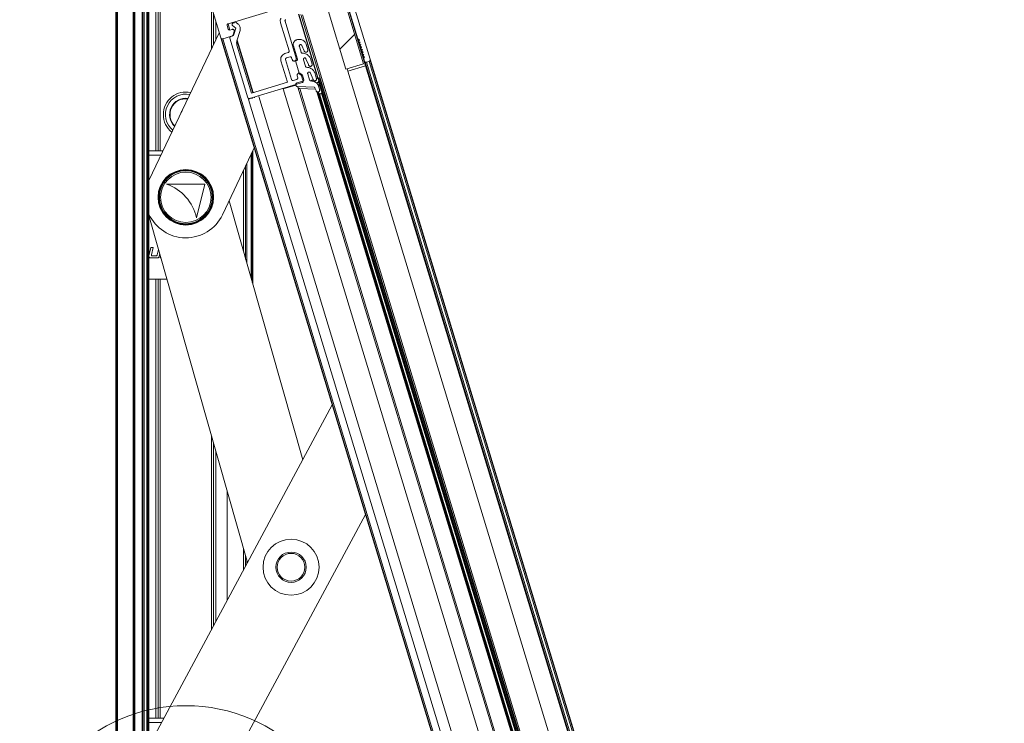
# Paper-space layout 'UDS15-I2' of a CAD drawing. Units: millimetres. Extents: x 5 to 203, y 7 to 290.
# Drawn here: x 35 to 64, y 55 to 76 of the extents above; entities that cross this region are included whole.
import ezdxf

# ---------------------------------------------------------------- set-up
doc = ezdxf.new("R2010")
doc.units = ezdxf.units.MM

# ---------------------------------------------------------------- blocks, each defined once
blk = doc.blocks.new('SW_HATCH_2')
at = {"color": 0, "linetype": 'Continuous', "lineweight": 0}
for p, q in [((0, 0), (-0.279, -0.279)), ((3.724, -0.766), (3.502, -0.988)), ((2.439, -2.051), (2.264, -2.227)), ((0.612, -3.878), (0.454, -4.036)), ((0.193, -4.297), (0.147, -4.343)), ((0.401, -4.089), (0.228, -4.262)), ((0.037, -4.453), (-0.113, -4.603)), ((0.132, -4.358), (0.104, -4.386)), ((3.196, -9.416), (3.336, -9.556)), ((4.188, -10.408), (4.328, -10.548)), ((6.703, -11.257), (6.271, -11.689))]:
    blk.add_line(p, q, dxfattribs=at)
at = {"color": 0, "linetype": 'Continuous', "lineweight": 0, "flags": 128}
blk.add_lwpolyline([(5.407, -7.137), (5.539, -7.268), (5.813, -7.543)], dxfattribs=at)

psp = doc.layouts.new('UDS15-I2')

# ---------------------------------------------------------------- linework, layer by layer
at = {"color": 7, "linetype": 'Continuous', "lineweight": 15}
for p, q in [((38.903, 82.704), (38.903, 13.346)), ((38.884, 82.555), (38.884, 13.346)), ((38.845, 82.257), (38.845, 13.346)), ((38.865, 82.406), (38.865, 13.346)), ((37.942, 81.887), (37.942, 13.346)), ((37.957, 81.851), (37.957, 13.346)), ((38.478, 81.851), (38.478, 13.346)), ((38.492, 81.887), (38.492, 13.346)), ((38.497, 81.852), (38.497, 13.346)), ((38.707, 81.848), (38.707, 13.346)), ((38.732, 81.869), (38.732, 13.346)), ((38.764, 82.116), (38.764, 13.346)), ((37.992, 81.837), (37.992, 13.346)), ((38.442, 81.837), (38.442, 13.346)), ((45.383, 74.453), (43.658, 80.135)), ((39.174, 78.151), (39.174, 71.775)), ((40.466, 76.879), (41.011, 75.085)), ((41.222, 75.488), (43.458, 76.168)), ((43.459, 76.168), (41.222, 75.488)), ((44.7, 76.101), (45.02, 75.048)), ((44.669, 74.168), (44.151, 75.876)), ((44.666, 76.032), (45.185, 74.325)), ((45.247, 74.267), (44.728, 75.974)), ((40.799, 75.782), (40.799, 74.882)), ((41.457, 75.534), (41.366, 75.507)), ((41.517, 75.485), (41.457, 75.534)), ((42.759, 75.525), (43.009, 74.7)), ((43.219, 74.482), (42.89, 75.565)), ((43.285, 75.77), (43.855, 73.894)), ((43.356, 75.768), (62.313, 13.346)), ((43.402, 75.759), (62.356, 13.346)), ((38.915, 70.93), (40.966, 75.232)), ((41.197, 75.442), (41.229, 75.334)), ((41.23, 75.334), (41.197, 75.442)), ((41.342, 75.329), (41.276, 75.309)), ((41.353, 75.442), (41.449, 75.362)), ((41.374, 75.166), (41.404, 75.267)), ((41.404, 75.267), (41.374, 75.166)), ((41.449, 75.362), (41.384, 75.147)), ((41.417, 75.255), (41.404, 75.296)), ((41.482, 74.996), (41.574, 75.299)), ((41.011, 75.085), (59.761, 13.346)), ((41.035, 75.055), (59.776, 13.346)), ((41.073, 75.052), (41.294, 75.119)), ((41.294, 75.118), (41.074, 75.051)), ((41.074, 75.051), (59.813, 13.346)), ((41.276, 75.075), (41.806, 73.328)), ((41.294, 75.119), (41.341, 75.133)), ((41.3, 75.121), (41.294, 75.119)), ((41.348, 75.136), (41.3, 75.121)), ((41.341, 75.133), (41.348, 75.136)), ((41.384, 75.147), (41.348, 75.136)), ((41.956, 73.478), (41.489, 75.018)), ((43.253, 75.028), (43.225, 75.02)), ((45.02, 75.048), (45.067, 75.023)), ((45.048, 75.033), (45.02, 75.048)), ((45.02, 75.048), (45.02, 75.048)), ((45.02, 75.048), (45.042, 74.977)), ((45.067, 75.023), (45.042, 74.976)), ((45.042, 74.976), (45.088, 74.951)), ((45.042, 74.976), (45.064, 74.905)), ((45.088, 74.951), (45.063, 74.905)), ((41.908, 73.464), (41.482, 74.866)), ((42.984, 74.653), (42.889, 74.624)), ((43.135, 74.852), (43.256, 74.454)), ((43.362, 74.66), (43.31, 74.832)), ((43.385, 74.861), (43.45, 74.706)), ((43.556, 74.726), (43.505, 74.893)), ((45.063, 74.905), (45.11, 74.88)), ((45.064, 74.904), (45.085, 74.833)), ((45.11, 74.88), (45.079, 74.896)), ((45.11, 74.88), (45.085, 74.833)), ((45.085, 74.833), (45.132, 74.808)), ((45.113, 74.818), (45.085, 74.833)), ((45.085, 74.833), (45.085, 74.833)), ((45.085, 74.833), (45.107, 74.761)), ((45.085, 74.833), (45.085, 74.833)), ((45.132, 74.808), (45.107, 74.761)), ((45.107, 74.761), (45.154, 74.736)), ((45.107, 74.761), (45.129, 74.69)), ((45.154, 74.736), (45.129, 74.689)), ((45.129, 74.689), (45.175, 74.664)), ((45.175, 74.664), (45.129, 74.689)), ((45.129, 74.689), (45.129, 74.689)), ((45.129, 74.689), (45.151, 74.618)), ((45.129, 74.689), (45.129, 74.689)), ((45.175, 74.664), (45.151, 74.618)), ((42.772, 74.405), (42.961, 73.783)), ((43.082, 73.859), (42.904, 74.445)), ((42.929, 74.492), (43.036, 74.525)), ((43.083, 74.5), (43.099, 74.446)), ((43.207, 74.383), (43.309, 74.048)), ((43.238, 74.42), (43.225, 74.416)), ((43.487, 74.248), (43.428, 74.442)), ((43.504, 74.469), (43.578, 74.297)), ((43.684, 74.311), (43.634, 74.477)), ((45.151, 74.618), (45.197, 74.593)), ((45.151, 74.617), (45.172, 74.546)), ((45.197, 74.593), (45.172, 74.546)), ((45.172, 74.546), (45.219, 74.521)), ((45.207, 74.527), (45.173, 74.546)), ((45.173, 74.546), (45.173, 74.546)), ((45.173, 74.546), (45.194, 74.474)), ((45.173, 74.546), (45.173, 74.546)), ((45.219, 74.521), (45.194, 74.474)), ((45.194, 74.474), (45.216, 74.402)), ((45.216, 74.402), (63.758, 13.346)), ((45.24, 74.373), (63.774, 13.346)), ((45.278, 74.369), (45.35, 74.391)), ((45.279, 74.369), (63.811, 13.346)), ((45.35, 74.391), (63.889, 13.346)), ((45.38, 74.415), (63.926, 13.346)), ((45.384, 74.453), (63.941, 13.346)), ((43.626, 74.064), (43.711, 73.859)), ((43.805, 73.91), (43.758, 74.067)), ((45.185, 74.325), (44.669, 74.168)), ((44.71, 74.181), (44.732, 74.11)), ((44.732, 74.11), (45.247, 74.267)), ((44.732, 74.11), (63.185, 13.346)), ((45.247, 74.267), (63.748, 13.346)), ((42.961, 73.783), (41.908, 73.464)), ((43.236, 73.867), (43.128, 73.834)), ((43.202, 73.713), (43.396, 73.772)), ((43.421, 73.819), (43.24, 73.764)), ((43.245, 73.968), (43.261, 73.914)), ((43.309, 74.048), (43.317, 74.022)), ((43.35, 74.004), (43.363, 74.008)), ((43.363, 74.008), (43.363, 74.008)), ((43.421, 73.819), (43.364, 74.004)), ((43.397, 73.99), (43.439, 73.852)), ((43.607, 73.853), (43.554, 74.03)), ((43.634, 73.827), (43.658, 73.834)), ((43.77, 73.788), (43.643, 73.825)), ((43.658, 73.834), (43.662, 73.819)), ((43.741, 73.831), (43.753, 73.793)), ((43.773, 73.801), (43.763, 73.827)), ((43.814, 73.882), (43.855, 73.894)), ((43.855, 73.894), (43.868, 73.852)), ((43.856, 73.894), (43.872, 73.84)), ((43.866, 73.898), (62.255, 13.346)), ((62.245, 13.346), (43.875, 73.837)), ((43.896, 73.907), (62.288, 13.346)), ((41.853, 73.303), (43.202, 73.713)), ((43.205, 73.697), (42.838, 73.586)), ((42.838, 73.586), (61.133, 13.346)), ((43.258, 73.658), (43.74, 73.639)), ((43.258, 73.658), (43.258, 73.658)), ((43.265, 73.645), (43.265, 73.658)), ((43.267, 73.638), (61.577, 13.346)), ((43.782, 73.581), (43.32, 73.6)), ((43.32, 73.6), (43.32, 73.6)), ((43.32, 73.6), (61.619, 13.346)), ((43.32, 73.6), (61.619, 13.346)), ((43.766, 73.622), (43.799, 73.541)), ((43.825, 73.505), (62.095, 13.346)), ((43.861, 73.482), (43.855, 73.499)), ((43.896, 73.582), (43.861, 73.698)), ((43.923, 73.639), (43.958, 73.523)), ((62.236, 13.346), (43.965, 73.509)), ((41.843, 73.283), (41.822, 73.277)), ((41.822, 73.277), (60.022, 13.346)), ((42.001, 73.331), (41.996, 73.347)), ((42.119, 73.367), (60.347, 13.346)), ((43.862, 73.478), (62.124, 13.346)), ((43.903, 73.441), (62.154, 13.346)), ((43.958, 73.464), (62.216, 13.346)), ((38.903, 71.773), (38.924, 71.775)), ((38.903, 71.775), (38.924, 71.775)), ((38.924, 71.775), (39.318, 71.775)), ((41.059, 69.908), (41.99, 71.861)), ((41.945, 71.765), (41.945, 67.878)), ((41.737, 71.33), (41.737, 68.608)), ((38.915, 70.93), (38.906, 70.91)), ((39.425, 70.806), (40.548, 70.806)), ((40.301, 69.819), (40.548, 70.806)), ((43.408, 62.739), (41.252, 70.313)), ((41.793, 59.737), (38.903, 69.889)), ((38.907, 68.701), (38.965, 68.947)), ((38.965, 68.947), (39.033, 68.947)), ((39.033, 68.947), (38.983, 68.733)), ((39.148, 68.734), (39.186, 68.895)), ((38.906, 68.693), (38.907, 68.701)), ((39.156, 68.643), (38.955, 68.643)), ((39.003, 68.702), (39.117, 68.701)), ((39.224, 68.762), (39.208, 68.693)), ((39.248, 68.677), (39.24, 68.643)), ((39.24, 68.643), (39.258, 68.643)), ((38.903, 68.025), (39.434, 68.025)), ((39.174, 68.025), (39.174, 55.187)), ((38.941, 54.437), (44.272, 64.346)), ((40.799, 63.226), (40.799, 57.891)), ((41.199, 61.821), (41.199, 58.634)), ((41.033, 53.312), (45.246, 61.142)), ((41.737, 59.932), (41.737, 59.634)), ((38.903, 55.185), (38.924, 55.187)), ((38.903, 55.187), (38.924, 55.187)), ((38.924, 55.187), (39.345, 55.187))]:
    psp.add_line(p, q, dxfattribs=at)
at = {"color": 8, "linetype": 'Continuous', "lineweight": 15}
for p, q in [((38.493, 82.076), (38.493, 13.346)), ((39.112, 78.151), (39.112, 71.775)), ((39.237, 78.151), (39.237, 71.775)), ((40.737, 75.988), (40.737, 74.75)), ((40.862, 75.576), (40.862, 75.013)), ((43.292, 75.778), (43.863, 73.897)), ((41.222, 75.488), (41.276, 75.309)), ((41.404, 75.267), (41.412, 75.24)), ((41.374, 75.166), (41.38, 75.146)), ((41.484, 75.003), (41.948, 73.476)), ((43.69, 73.844), (43.702, 73.808)), ((43.773, 73.801), (43.779, 73.783)), ((43.87, 73.795), (43.909, 73.667)), ((43.82, 73.768), (43.823, 73.757)), ((43.848, 73.499), (62.116, 13.346)), ((41.893, 73.315), (41.897, 73.3)), ((41.933, 73.327), (41.937, 73.312)), ((41.988, 73.344), (41.993, 73.329)), ((39.258, 71.65), (38.903, 71.65)), ((41.895, 71.661), (41.895, 68.054)), ((41.93, 71.735), (41.93, 67.93)), ((41.674, 71.199), (41.674, 68.828)), ((41.774, 71.408), (41.774, 68.477)), ((39.112, 68.025), (39.112, 55.187)), ((39.237, 68.025), (39.237, 55.187)), ((40.737, 63.446), (40.737, 57.775)), ((40.862, 63.007), (40.862, 58.007)), ((41.674, 60.152), (41.674, 59.517)), ((41.774, 59.801), (41.774, 59.703)), ((39.277, 55.062), (38.903, 55.062))]:
    psp.add_line(p, q, dxfattribs=at)
at = {"color": 7, "linetype": 'Continuous', "lineweight": 15, "flags": 128}
psp.add_lwpolyline([(43.896, 73.907), (43.881, 73.902), (43.866, 73.898)], dxfattribs=at)
at = {"color": 7, "linetype": 'Continuous', "lineweight": 15}
for centre, radius in [((39.987, 70.419), 0.812), ((39.987, 70.419), 0.794), ((39.987, 70.419), 0.775), ((39.987, 70.419), 0.737), ((43.067, 59.599), 0.819), ((43.067, 59.599), 0.444), ((43.067, 59.599), 0.405)]:
    psp.add_circle(centre, radius, dxfattribs=at)
at = {"color": 7, "linetype": 'Continuous', "lineweight": 0}
psp.add_circle((39.987, 50.687), 4.862, dxfattribs=at)
at = {"color": 7, "linetype": 'Continuous', "lineweight": 15}
for centre, radius, start, end in [((41.232, 75.453), 0.0375, 106.8851, 196.8994), ((41.233, 75.453), 0.0375, 106.8986, 196.8896), ((41.265, 75.345), 0.0375, 196.8944, 286.8901), ((41.265, 75.345), 0.0375, 196.8952, 286.8893), ((39.987, 72.838), 0.475, 82.4222, 226.5875), ((38.96, 69.511), 1.376, 12.9137, 70.2428), ((39.987, 70.419), 1.187, 204.4218, 334.505)]:
    psp.add_arc(centre, radius, start, end, dxfattribs=at)
at = {"color": 8, "linetype": 'Continuous', "lineweight": 15}
for radius, start, end in [(0.658, 77.3442, 179.9999), (0.597, 78.6846, 230.3252), (0.463, 82.9241, 226.0858), (0.156, 133.7737, 175.2379), (0.658, 179.9994, 231.6667)]:
    psp.add_arc((39.987, 72.838), radius, start, end, dxfattribs=at)
at = {"color": 7, "linetype": 'Continuous', "lineweight": 15}
for points, knots in [([(41.366, 75.507), (41.362, 75.505), (41.354, 75.502), (41.345, 75.492), (41.341, 75.484), (41.34, 75.479), (41.34, 75.478)], [0, 0, 0, 0, 0.313174, 0.626418, 0.938345, 1, 1, 1, 1]), ([(42.772, 75.658), (42.767, 75.647), (42.754, 75.618), (42.748, 75.571), (42.756, 75.538), (42.759, 75.525)], [0, 0, 0, 0, 0.265507, 0.695992, 1, 1, 1, 1]), ([(42.89, 75.565), (42.89, 75.567), (42.888, 75.574), (42.889, 75.584), (42.892, 75.591), (42.893, 75.593)], [0, 0, 0, 0, 0.264204, 0.696636, 1, 1, 1, 1]), ([(42.893, 75.593), (42.896, 75.598), (42.902, 75.606), (42.911, 75.61), (42.915, 75.612)], [0, 0, 0, 0, 0.5587493, 1, 1, 1, 1]), ([(41.34, 75.478), (41.339, 75.474), (41.338, 75.465), (41.343, 75.453), (41.348, 75.446), (41.352, 75.442), (41.353, 75.442)], [0, 0, 0, 0, 0.3137103, 0.6274938, 0.9398804, 1, 1, 1, 1]), ([(41.392, 75.317), (41.387, 75.32), (41.378, 75.328), (41.36, 75.332), (41.348, 75.33), (41.342, 75.329)], [0, 0, 0, 0, 0.324972, 0.650123, 1, 1, 1, 1]), ([(41.404, 75.267), (41.405, 75.272), (41.407, 75.282), (41.404, 75.3), (41.397, 75.31), (41.392, 75.317)], [0, 0, 0, 0, 0.2829881, 0.5617775, 1, 1, 1, 1]), ([(41.574, 75.299), (41.578, 75.318), (41.585, 75.356), (41.573, 75.409), (41.55, 75.453), (41.529, 75.474), (41.517, 75.485)], [0, 0, 0, 0, 0.282102, 0.558692, 0.777035, 1, 1, 1, 1]), ([(41.011, 75.085), (41.012, 75.082), (41.016, 75.073), (41.024, 75.063), (41.032, 75.057), (41.035, 75.055)], [0, 0, 0, 0, 0.268579, 0.701211, 1, 1, 1, 1]), ([(41.035, 75.055), (41.039, 75.054), (41.047, 75.05), (41.06, 75.049), (41.07, 75.051), (41.073, 75.052)], [0, 0, 0, 0, 0.267866, 0.698694, 1, 1, 1, 1]), ([(41.278, 75.103), (41.277, 75.101), (41.275, 75.095), (41.273, 75.085), (41.275, 75.078), (41.276, 75.075)], [0, 0, 0, 0, 0.261501, 0.677251, 1, 1, 1, 1]), ([(41.294, 75.119), (41.292, 75.118), (41.286, 75.114), (41.281, 75.108), (41.279, 75.104), (41.278, 75.103)], [0, 0, 0, 0, 0.335009, 0.884097, 1, 1, 1, 1]), ([(41.348, 75.136), (41.351, 75.138), (41.36, 75.143), (41.369, 75.153), (41.373, 75.162), (41.374, 75.166)], [0, 0, 0, 0, 0.304186, 0.70965, 1, 1, 1, 1]), ([(41.482, 74.866), (41.477, 74.89), (41.468, 74.934), (41.478, 74.977), (41.482, 74.996)], [0, 0, 0, 0, 0.559301, 1, 1, 1, 1]), ([(43.145, 74.954), (43.141, 74.946), (43.131, 74.923), (43.127, 74.887), (43.133, 74.862), (43.135, 74.852)], [0, 0, 0, 0, 0.265908, 0.695564, 1, 1, 1, 1]), ([(43.225, 75.02), (43.216, 75.016), (43.193, 75.008), (43.165, 74.985), (43.151, 74.963), (43.145, 74.954)], [0, 0, 0, 0, 0.266026, 0.696206, 1, 1, 1, 1]), ([(43.407, 75.013), (43.379, 75.024), (43.329, 75.044), (43.276, 75.033), (43.253, 75.028)], [0, 0, 0, 0, 0.558681, 1, 1, 1, 1]), ([(43.505, 74.893), (43.493, 74.921), (43.472, 74.971), (43.427, 75), (43.407, 75.013)], [0, 0, 0, 0, 0.559082, 1, 1, 1, 1]), ([(43.006, 74.671), (43.005, 74.669), (43.001, 74.663), (42.994, 74.656), (42.987, 74.654), (42.984, 74.653)], [0, 0, 0, 0, 0.2680304, 0.6877882, 1, 1, 1, 1]), ([(43.009, 74.7), (43.01, 74.694), (43.012, 74.684), (43.008, 74.675), (43.006, 74.671)], [0, 0, 0, 0, 0.555972, 1, 1, 1, 1]), ([(43.31, 74.832), (43.309, 74.837), (43.307, 74.848), (43.313, 74.863), (43.322, 74.875), (43.33, 74.879), (43.334, 74.881)], [0, 0, 0, 0, 0.282401, 0.556579, 0.774187, 1, 1, 1, 1]), ([(43.334, 74.881), (43.34, 74.882), (43.351, 74.885), (43.366, 74.881), (43.378, 74.872), (43.383, 74.865), (43.385, 74.861)], [0, 0, 0, 0, 0.281615, 0.556367, 0.77472, 1, 1, 1, 1]), ([(43.392, 74.632), (43.388, 74.633), (43.381, 74.636), (43.369, 74.645), (43.365, 74.654), (43.362, 74.66)], [0, 0, 0, 0, 0.282103, 0.560122, 1, 1, 1, 1]), ([(43.45, 74.706), (43.451, 74.702), (43.454, 74.692), (43.464, 74.678), (43.475, 74.669), (43.483, 74.666), (43.485, 74.665)], [0, 0, 0, 0, 0.242376, 0.564822, 0.887361, 1, 1, 1, 1]), ([(43.485, 74.665), (43.489, 74.664), (43.5, 74.661), (43.517, 74.663), (43.53, 74.669), (43.536, 74.674), (43.538, 74.675)], [0, 0, 0, 0, 0.242834, 0.563424, 0.88469, 1, 1, 1, 1]), ([(43.538, 74.675), (43.542, 74.679), (43.549, 74.687), (43.557, 74.704), (43.556, 74.718), (43.556, 74.726)], [0, 0, 0, 0, 0.283063, 0.561298, 1, 1, 1, 1]), ([(42.785, 74.539), (42.776, 74.514), (42.758, 74.471), (42.768, 74.425), (42.772, 74.405)], [0, 0, 0, 0, 0.55859, 1, 1, 1, 1]), ([(42.889, 74.624), (42.865, 74.613), (42.822, 74.595), (42.796, 74.556), (42.785, 74.539)], [0, 0, 0, 0, 0.55853, 1, 1, 1, 1]), ([(42.904, 74.445), (42.903, 74.448), (42.901, 74.455), (42.902, 74.465), (42.905, 74.471), (42.906, 74.474)], [0, 0, 0, 0, 0.267085, 0.700417, 1, 1, 1, 1]), ([(42.906, 74.474), (42.908, 74.476), (42.911, 74.482), (42.919, 74.489), (42.926, 74.491), (42.929, 74.492)], [0, 0, 0, 0, 0.2665582, 0.695765, 1, 1, 1, 1]), ([(43.036, 74.525), (43.039, 74.525), (43.045, 74.527), (43.055, 74.526), (43.062, 74.523), (43.065, 74.522)], [0, 0, 0, 0, 0.263445, 0.685155, 1, 1, 1, 1]), ([(43.065, 74.522), (43.067, 74.521), (43.073, 74.517), (43.079, 74.509), (43.082, 74.503), (43.083, 74.5)], [0, 0, 0, 0, 0.267403, 0.691791, 1, 1, 1, 1]), ([(43.099, 74.446), (43.103, 74.437), (43.111, 74.421), (43.133, 74.406), (43.156, 74.4), (43.17, 74.403), (43.177, 74.404)], [0, 0, 0, 0, 0.283662, 0.557886, 0.775028, 1, 1, 1, 1]), ([(43.177, 74.404), (43.186, 74.408), (43.203, 74.416), (43.217, 74.438), (43.223, 74.461), (43.22, 74.475), (43.219, 74.482)], [0, 0, 0, 0, 0.284157, 0.558391, 0.775335, 1, 1, 1, 1]), ([(43.209, 74.403), (43.208, 74.402), (43.206, 74.397), (43.205, 74.39), (43.207, 74.385), (43.207, 74.383)], [0, 0, 0, 0, 0.266087, 0.71176, 1, 1, 1, 1]), ([(43.225, 74.416), (43.223, 74.416), (43.219, 74.414), (43.213, 74.41), (43.21, 74.405), (43.209, 74.403)], [0, 0, 0, 0, 0.265549, 0.702743, 1, 1, 1, 1]), ([(43.254, 74.434), (43.253, 74.432), (43.25, 74.428), (43.245, 74.423), (43.24, 74.421), (43.238, 74.42)], [0, 0, 0, 0, 0.261846, 0.693322, 1, 1, 1, 1]), ([(43.256, 74.454), (43.256, 74.452), (43.257, 74.448), (43.257, 74.44), (43.255, 74.436), (43.254, 74.434)], [0, 0, 0, 0, 0.261691, 0.674551, 1, 1, 1, 1]), ([(43.634, 74.477), (43.62, 74.502), (43.592, 74.552), (43.528, 74.6), (43.46, 74.628), (43.415, 74.631), (43.392, 74.632)], [0, 0, 0, 0, 0.2821659, 0.558746, 0.7771079, 1, 1, 1, 1]), ([(43.428, 74.442), (43.427, 74.447), (43.426, 74.459), (43.431, 74.474), (43.441, 74.485), (43.449, 74.489), (43.453, 74.491)], [0, 0, 0, 0, 0.283308, 0.558093, 0.775608, 1, 1, 1, 1]), ([(43.453, 74.491), (43.459, 74.493), (43.47, 74.495), (43.486, 74.49), (43.498, 74.481), (43.502, 74.474), (43.504, 74.469)], [0, 0, 0, 0, 0.28302, 0.557137, 0.774491, 1, 1, 1, 1]), ([(45.216, 74.402), (45.217, 74.399), (45.22, 74.391), (45.229, 74.38), (45.237, 74.375), (45.24, 74.373)], [0, 0, 0, 0, 0.266156, 0.695383, 1, 1, 1, 1]), ([(45.24, 74.373), (45.243, 74.371), (45.252, 74.368), (45.265, 74.366), (45.274, 74.368), (45.278, 74.369)], [0, 0, 0, 0, 0.265163, 0.696632, 1, 1, 1, 1]), ([(45.35, 74.391), (45.357, 74.394), (45.369, 74.399), (45.376, 74.41), (45.38, 74.415)], [0, 0, 0, 0, 0.561258, 1, 1, 1, 1]), ([(45.38, 74.415), (45.381, 74.418), (45.385, 74.426), (45.386, 74.44), (45.384, 74.449), (45.383, 74.453)], [0, 0, 0, 0, 0.26689, 0.688697, 1, 1, 1, 1]), ([(43.517, 74.22), (43.513, 74.221), (43.506, 74.224), (43.494, 74.233), (43.49, 74.242), (43.487, 74.248)], [0, 0, 0, 0, 0.282665, 0.56004, 1, 1, 1, 1]), ([(43.758, 74.067), (43.744, 74.092), (43.716, 74.141), (43.652, 74.189), (43.584, 74.216), (43.539, 74.219), (43.517, 74.22)], [0, 0, 0, 0, 0.282248, 0.558912, 0.777246, 1, 1, 1, 1]), ([(43.554, 74.03), (43.553, 74.035), (43.551, 74.046), (43.556, 74.06), (43.564, 74.071), (43.571, 74.076), (43.575, 74.078)], [0, 0, 0, 0, 0.282411, 0.558006, 0.776004, 1, 1, 1, 1]), ([(43.575, 74.078), (43.58, 74.08), (43.59, 74.083), (43.605, 74.08), (43.618, 74.074), (43.623, 74.067), (43.626, 74.064)], [0, 0, 0, 0, 0.283497, 0.558854, 0.776125, 1, 1, 1, 1]), ([(43.578, 74.297), (43.579, 74.292), (43.58, 74.281), (43.59, 74.264), (43.603, 74.256), (43.61, 74.252)], [0, 0, 0, 0, 0.281918, 0.559314, 1, 1, 1, 1]), ([(43.61, 74.252), (43.615, 74.25), (43.625, 74.246), (43.645, 74.247), (43.658, 74.254), (43.665, 74.259)], [0, 0, 0, 0, 0.282951, 0.561213, 1, 1, 1, 1]), ([(43.665, 74.259), (43.669, 74.263), (43.678, 74.271), (43.685, 74.288), (43.686, 74.302), (43.685, 74.309), (43.684, 74.311)], [0, 0, 0, 0, 0.30689, 0.613827, 0.92036, 1, 1, 1, 1]), ([(43.1, 73.837), (43.098, 73.839), (43.092, 73.842), (43.085, 73.85), (43.083, 73.856), (43.082, 73.859)], [0, 0, 0, 0, 0.264693, 0.700593, 1, 1, 1, 1]), ([(43.128, 73.834), (43.126, 73.834), (43.119, 73.832), (43.109, 73.833), (43.102, 73.836), (43.1, 73.837)], [0, 0, 0, 0, 0.266567, 0.695513, 1, 1, 1, 1]), ([(43.258, 73.885), (43.257, 73.883), (43.253, 73.877), (43.246, 73.871), (43.239, 73.868), (43.236, 73.867)], [0, 0, 0, 0, 0.263474, 0.681959, 1, 1, 1, 1]), ([(43.286, 74.046), (43.278, 74.042), (43.261, 74.034), (43.246, 74.012), (43.24, 73.989), (43.243, 73.975), (43.245, 73.968)], [0, 0, 0, 0, 0.283568, 0.557573, 0.774638, 1, 1, 1, 1]), ([(43.261, 73.914), (43.262, 73.911), (43.263, 73.905), (43.262, 73.895), (43.259, 73.888), (43.258, 73.885)], [0, 0, 0, 0, 0.265074, 0.689026, 1, 1, 1, 1]), ([(43.309, 74.048), (43.304, 74.048), (43.297, 74.048), (43.29, 74.046), (43.286, 74.046)], [0, 0, 0, 0, 0.552478, 1, 1, 1, 1]), ([(43.363, 74.008), (43.36, 74.014), (43.354, 74.026), (43.336, 74.042), (43.319, 74.046), (43.309, 74.048)], [0, 0, 0, 0, 0.286912, 0.565336, 1, 1, 1, 1]), ([(43.317, 74.022), (43.318, 74.018), (43.321, 74.012), (43.327, 74.008), (43.33, 74.006)], [0, 0, 0, 0, 0.560274, 1, 1, 1, 1]), ([(43.33, 74.006), (43.331, 74.005), (43.336, 74.003), (43.343, 74.003), (43.348, 74.004), (43.35, 74.004)], [0, 0, 0, 0, 0.267733, 0.7019948, 1, 1, 1, 1]), ([(43.363, 74.008), (43.365, 74.009), (43.37, 74.01), (43.377, 74.009), (43.381, 74.007), (43.384, 74.006)], [0, 0, 0, 0, 0.260709, 0.684642, 1, 1, 1, 1]), ([(43.364, 74.004), (43.364, 74.005), (43.364, 74.006), (43.363, 74.008), (43.363, 74.008)], [0, 0, 0, 0, 0.561612, 1, 1, 1, 1]), ([(43.384, 74.006), (43.385, 74.005), (43.389, 74.003), (43.394, 73.997), (43.396, 73.992), (43.397, 73.99)], [0, 0, 0, 0, 0.263522, 0.665778, 1, 1, 1, 1]), ([(43.396, 73.772), (43.398, 73.773), (43.404, 73.775), (43.412, 73.781), (43.416, 73.787), (43.418, 73.79)], [0, 0, 0, 0, 0.263618, 0.697276, 1, 1, 1, 1]), ([(43.418, 73.79), (43.418, 73.791), (43.42, 73.793), (43.421, 73.798), (43.422, 73.803), (43.422, 73.809), (43.422, 73.814), (43.421, 73.817), (43.421, 73.819)], [0, 0, 0, 0, 0.131022, 0.263379, 0.477376, 0.69771, 0.84776, 1, 1, 1, 1]), ([(43.437, 73.832), (43.436, 73.831), (43.435, 73.829), (43.433, 73.827), (43.43, 73.824), (43.427, 73.821), (43.424, 73.82), (43.422, 73.819), (43.421, 73.819)], [0, 0, 0, 0, 0.129487, 0.260075, 0.469111, 0.68435, 0.840936, 1, 1, 1, 1]), ([(43.439, 73.852), (43.439, 73.85), (43.44, 73.846), (43.44, 73.838), (43.438, 73.834), (43.437, 73.832)], [0, 0, 0, 0, 0.2627522, 0.6756609, 1, 1, 1, 1]), ([(43.643, 73.825), (43.639, 73.825), (43.63, 73.827), (43.619, 73.834), (43.611, 73.843), (43.608, 73.85), (43.607, 73.853)], [0, 0, 0, 0, 0.281273, 0.557611, 0.776269, 1, 1, 1, 1]), ([(43.658, 73.834), (43.659, 73.835), (43.662, 73.836), (43.67, 73.838), (43.679, 73.841), (43.687, 73.843), (43.69, 73.844)], [0, 0, 0, 0, 0.094203, 0.352231, 0.645873, 1, 1, 1, 1]), ([(43.69, 73.844), (43.696, 73.846), (43.704, 73.848), (43.712, 73.851), (43.715, 73.852)], [0, 0, 0, 0, 0.619139, 1, 1, 1, 1]), ([(43.711, 73.859), (43.714, 73.854), (43.719, 73.844), (43.735, 73.831), (43.749, 73.828), (43.758, 73.826)], [0, 0, 0, 0, 0.281973, 0.559952, 1, 1, 1, 1]), ([(43.758, 73.826), (43.763, 73.826), (43.774, 73.827), (43.793, 73.835), (43.802, 73.846), (43.807, 73.853)], [0, 0, 0, 0, 0.2827734, 0.560226, 1, 1, 1, 1]), ([(43.861, 73.698), (43.856, 73.709), (43.847, 73.732), (43.818, 73.767), (43.788, 73.78), (43.77, 73.788)], [0, 0, 0, 0, 0.28176, 0.560294, 1, 1, 1, 1]), ([(43.807, 73.853), (43.81, 73.858), (43.814, 73.868), (43.816, 73.889), (43.809, 73.902), (43.805, 73.91)], [0, 0, 0, 0, 0.2809859, 0.5588124, 1, 1, 1, 1]), ([(43.87, 73.795), (43.867, 73.791), (43.861, 73.782), (43.849, 73.774), (43.836, 73.769), (43.826, 73.768), (43.821, 73.768), (43.82, 73.768)], [0, 0, 0, 0, 0.264787, 0.498195, 0.744623, 0.957077, 1, 1, 1, 1]), ([(43.868, 73.852), (43.871, 73.844), (43.879, 73.828), (43.876, 73.807), (43.871, 73.797), (43.87, 73.795)], [0, 0, 0, 0, 0.423318, 0.867324, 1, 1, 1, 1]), ([(43.24, 73.764), (43.234, 73.761), (43.223, 73.756), (43.211, 73.743), (43.204, 73.728), (43.203, 73.718), (43.202, 73.713)], [0, 0, 0, 0, 0.284859, 0.561815, 0.779249, 1, 1, 1, 1]), ([(43.202, 73.713), (43.202, 73.711), (43.202, 73.708), (43.203, 73.705), (43.203, 73.703)], [0, 0, 0, 0, 0.555982, 1, 1, 1, 1]), ([(43.203, 73.703), (43.204, 73.698), (43.208, 73.686), (43.219, 73.671), (43.235, 73.661), (43.249, 73.658), (43.256, 73.658), (43.258, 73.658)], [0, 0, 0, 0, 0.235851, 0.471839, 0.705841, 0.939224, 1, 1, 1, 1]), ([(43.32, 73.6), (43.315, 73.6), (43.303, 73.601), (43.286, 73.609), (43.273, 73.622), (43.269, 73.634), (43.268, 73.639)], [0, 0, 0, 0, 0.231026, 0.484362, 0.798411, 1, 1, 1, 1]), ([(43.74, 73.639), (43.743, 73.638), (43.749, 73.638), (43.757, 73.634), (43.763, 73.628), (43.765, 73.624), (43.766, 73.622)], [0, 0, 0, 0, 0.282799, 0.558762, 0.776857, 1, 1, 1, 1]), ([(43.799, 73.541), (43.801, 73.535), (43.804, 73.523), (43.817, 73.509), (43.83, 73.502), (43.838, 73.499), (43.841, 73.499)], [0, 0, 0, 0, 0.287619, 0.575193, 0.863846, 1, 1, 1, 1]), ([(43.832, 73.729), (43.85, 73.722), (43.885, 73.706), (43.913, 73.669), (43.921, 73.645), (43.923, 73.639)], [0, 0, 0, 0, 0.426102, 0.864724, 1, 1, 1, 1]), ([(43.841, 73.499), (43.847, 73.498), (43.859, 73.497), (43.875, 73.502), (43.887, 73.511), (43.893, 73.518), (43.896, 73.522)], [0, 0, 0, 0, 0.2829909, 0.559679, 0.7776815, 1, 1, 1, 1]), ([(43.903, 73.441), (43.898, 73.442), (43.885, 73.446), (43.868, 73.461), (43.864, 73.475), (43.861, 73.482)], [0, 0, 0, 0, 0.291703, 0.631256, 1, 1, 1, 1]), ([(43.896, 73.522), (43.899, 73.527), (43.905, 73.538), (43.906, 73.556), (43.902, 73.571), (43.898, 73.579), (43.896, 73.582)], [0, 0, 0, 0, 0.286053, 0.572082, 0.859416, 1, 1, 1, 1]), ([(43.958, 73.523), (43.962, 73.516), (43.97, 73.499), (43.966, 73.477), (43.96, 73.467), (43.958, 73.464)], [0, 0, 0, 0, 0.408978, 0.838593, 1, 1, 1, 1]), ([(41.806, 73.328), (41.807, 73.326), (41.809, 73.319), (41.815, 73.311), (41.822, 73.308), (41.824, 73.306)], [0, 0, 0, 0, 0.261432, 0.689305, 1, 1, 1, 1]), ([(41.824, 73.306), (41.826, 73.305), (41.833, 73.302), (41.843, 73.301), (41.85, 73.303), (41.853, 73.303)], [0, 0, 0, 0, 0.261392, 0.695502, 1, 1, 1, 1]), ([(43.958, 73.464), (43.955, 73.46), (43.949, 73.452), (43.936, 73.444), (43.922, 73.44), (43.911, 73.439), (43.905, 73.44), (43.903, 73.441)], [0, 0, 0, 0, 0.232791, 0.48939, 0.714873, 0.913338, 1, 1, 1, 1]), ([(38.955, 68.643), (38.948, 68.644), (38.933, 68.646), (38.916, 68.659), (38.906, 68.676), (38.906, 68.687), (38.906, 68.693)], [0, 0, 0, 0, 0.286703, 0.564731, 0.778989, 1, 1, 1, 1]), ([(38.983, 68.733), (38.982, 68.729), (38.981, 68.722), (38.986, 68.712), (38.993, 68.704), (39, 68.703), (39.003, 68.702)], [0, 0, 0, 0, 0.269717, 0.539687, 0.757176, 1, 1, 1, 1]), ([(39.117, 68.701), (39.12, 68.702), (39.126, 68.703), (39.134, 68.708), (39.143, 68.718), (39.146, 68.727), (39.148, 68.734)], [0, 0, 0, 0, 0.200388, 0.3856135, 0.5699731, 1, 1, 1, 1]), ([(39.208, 68.693), (39.206, 68.685), (39.202, 68.67), (39.189, 68.654), (39.172, 68.645), (39.161, 68.644), (39.156, 68.643)], [0, 0, 0, 0, 0.310175, 0.579231, 0.78276, 1, 1, 1, 1])]:
    psp.add_open_spline(points, degree=3, knots=knots, dxfattribs=at)

# ---------------------------------------------------------------- block references
at = {"color": 7, "linetype": 'Continuous', "lineweight": 0}
psp.add_blockref('SW_HATCH_2', (38.221, 86.44), dxfattribs=at)

doc.saveas('drawing.dxf')
